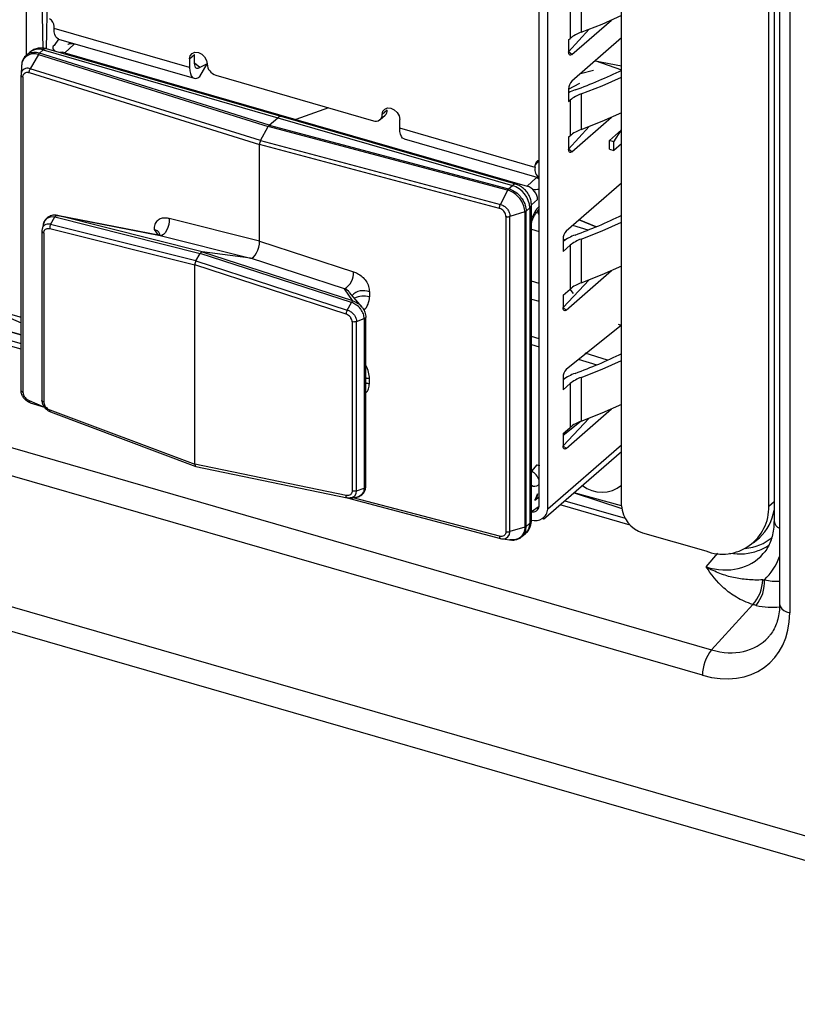
# Model space of a CAD drawing. Units: millimetres. Extents: x 18 to 584, y 10 to 410.
# Drawn here: x 493 to 501, y 55 to 65 of the extents above; entities that cross this region are included whole.
import ezdxf

# ---------------------------------------------------------------- set-up
doc = ezdxf.new("R2010")
doc.units = ezdxf.units.MM

msp = doc.modelspace()

# ---------------------------------------------------------------- linework, layer by layer
at = {"color": 7, "linetype": 'Continuous', "lineweight": 25}
for p, q in [((370.0863, 95.9744), (499.9553, 58.4845)), ((499.8641, 58.2329), (369.995, 95.7228)), ((518.8893, 51.4445), (369.995, 94.4266)), ((369.9957, 94.1854), (519.1206, 51.1368)), ((500.5199, 59.9066), (500.5199, 69.9178)), ((500.5724, 69.8742), (500.5724, 59.7561)), ((499.065, 59.9109), (499.065, 68.8621)), ((498.2481, 59.9028), (498.2481, 68.3033)), ((498.3347, 59.8778), (498.3347, 68.3649)), ((500.628, 67.7408), (500.628, 58.9368)), ((500.728, 67.6542), (500.728, 58.8501)), ((493.3414, 64.4185), (493.3118, 66.0447)), ((493.3747, 64.4299), (493.3984, 65.9882)), ((493.1762, 64.3648), (493.1786, 65.9149)), ((481.4818, 64.9782), (493.1219, 61.5994)), ((493.1219, 61.5994), (481.4818, 64.9782)), ((481.3916, 64.9001), (493.1219, 61.5139)), ((498.5547, 64.8844), (498.5547, 64.5324)), ((498.6642, 64.9455), (498.6642, 64.5935)), ((493.1219, 61.4583), (481.3435, 64.8584)), ((498.5706, 64.373), (498.9653, 64.7148)), ((493.4493, 64.6308), (493.4493, 64.6516)), ((494.7899, 64.2438), (493.4493, 64.6308)), ((498.5406, 64.3989), (498.745, 64.624)), ((493.4938, 64.5253), (493.4484, 64.4638)), ((493.4938, 64.5253), (494.8344, 64.1383)), ((493.556, 64.3912), (493.6462, 64.4742)), ((493.6462, 64.4742), (493.6462, 64.4742)), ((498.5406, 64.5202), (498.5547, 64.5324)), ((498.5406, 64.5202), (498.5406, 64.3989)), ((499.065, 64.5371), (498.5706, 64.109)), ((493.2104, 64.3965), (493.1737, 64.3647)), ((493.3036, 64.3858), (493.3414, 64.4185)), ((495.5777, 63.6753), (493.3036, 64.3858)), ((493.3414, 64.4185), (495.6623, 63.7485)), ((495.6956, 63.7599), (493.3747, 64.4299)), ((493.435, 64.4125), (493.435, 64.4125)), ((493.556, 64.3912), (495.8423, 63.7312)), ((493.556, 64.3912), (493.556, 64.3912)), ((498.5706, 64.373), (498.5406, 64.3989)), ((493.2933, 64.3726), (493.2134, 64.2333)), ((493.2933, 64.3726), (495.5677, 63.6619)), ((494.7899, 64.3304), (494.8399, 64.3737)), ((494.7899, 64.3304), (494.7899, 64.2438)), ((494.8399, 64.3737), (494.8399, 64.3737)), ((494.8399, 64.2871), (494.8399, 64.3737)), ((494.8899, 64.2438), (494.8399, 64.2871)), ((494.8899, 64.1572), (494.9631, 64.2804)), ((494.9631, 64.2804), (494.8899, 64.2438)), ((499.0672, 64.22), (498.8025, 64.3099)), ((498.8025, 64.3099), (499.065, 64.2612)), ((493.1267, 64.2628), (493.122, 64.1727)), ((493.2028, 64.1948), (495.4823, 63.4826)), ((495.4923, 63.5213), (493.2134, 64.2333)), ((498.7863, 64.2143), (498.6569, 64.1838)), ((493.1219, 61.0508), (493.1219, 64.1685)), ((493.1407, 64.151), (493.1407, 61.0333)), ((495.0497, 64.1688), (496.609, 63.7187)), ((498.5406, 64.0311), (498.6516, 64.0904)), ((498.5406, 64.0311), (498.5406, 63.9098)), ((498.5406, 63.9098), (498.5547, 63.922)), ((498.5547, 63.922), (498.5547, 63.5701)), ((498.6642, 63.9832), (498.6642, 63.6312)), ((496.1648, 63.847), (495.8423, 63.7312)), ((496.7456, 63.8236), (496.6956, 63.7803)), ((496.7456, 63.8236), (496.7456, 63.8236)), ((495.5777, 63.6753), (495.6623, 63.7485)), ((495.6623, 63.7485), (497.9833, 63.0785)), ((498.0165, 63.0899), (495.6956, 63.7599)), ((495.8423, 63.7312), (498.1286, 63.0712)), ((495.8423, 63.7312), (495.8423, 63.7312)), ((496.6744, 63.7297), (496.7244, 63.773)), ((496.8688, 63.6437), (496.8688, 63.7303)), ((498.5706, 63.4106), (498.9653, 63.7525)), ((495.4923, 63.5213), (495.5677, 63.6619)), ((497.9358, 63.0324), (495.5677, 63.6619)), ((495.5777, 63.6753), (497.9455, 63.0458)), ((498.2089, 63.2568), (496.8688, 63.6437)), ((498.5406, 63.4366), (498.745, 63.6616)), ((499.065, 63.6279), (498.9435, 63.5227)), ((498.9885, 63.5097), (499.065, 63.6279)), ((495.4923, 63.5213), (497.865, 62.8905)), ((496.9133, 63.5382), (498.2481, 63.1528)), ((498.5406, 63.5579), (498.5547, 63.5701)), ((498.5406, 63.5579), (498.5406, 63.4366)), ((498.9435, 63.4361), (498.9435, 63.5227)), ((498.9885, 63.5097), (498.9435, 63.5227)), ((498.9885, 63.4231), (498.9885, 63.5097)), ((495.4823, 62.5263), (495.4823, 63.4826)), ((497.8556, 62.8517), (495.4823, 63.4826)), ((498.5706, 63.4106), (498.5406, 63.4366)), ((498.9435, 63.4361), (498.9885, 63.4231)), ((499.065, 63.4893), (498.9885, 63.4231)), ((498.2089, 63.2776), (498.2481, 63.3265)), ((498.2089, 63.2568), (498.2089, 63.2776)), ((498.1286, 63.0712), (498.2189, 63.1542)), ((498.2189, 63.1542), (498.2189, 63.1542)), ((497.9358, 63.0324), (497.865, 62.8905)), ((497.9455, 63.0458), (497.9833, 63.0785)), ((498.1286, 63.0712), (498.1286, 63.0712)), ((499.065, 63.1016), (498.5147, 62.6251)), ((499.065, 63.1016), (499.0538, 63.0919)), ((498.2335, 62.9381), (498.1725, 62.8853)), ((498.2335, 62.9381), (498.2335, 62.9381)), ((498.1565, 62.8553), (498.1201, 62.8238)), ((498.1201, 59.7061), (498.1201, 62.8238)), ((498.1565, 62.8553), (498.1565, 59.7376)), ((498.1725, 59.7676), (498.1725, 62.8853)), ((498.2481, 62.7853), (498.2309, 62.8195)), ((498.2315, 62.8201), (498.2481, 62.8441)), ((493.4149, 62.6931), (493.4573, 62.767)), ((493.4573, 62.767), (493.4574, 62.7672)), ((493.4574, 62.7672), (494.8954, 62.4067)), ((494.4989, 62.5824), (493.4791, 62.7821)), ((494.9145, 62.4225), (493.4872, 62.7803)), ((493.4872, 62.7803), (494.4989, 62.5824)), ((495.4823, 62.5263), (494.5889, 62.7503)), ((497.9203, 62.7713), (497.9203, 59.6536)), ((498.1063, 62.8167), (497.96, 62.7719)), ((497.96, 59.6542), (497.96, 62.7719)), ((498.1063, 62.8167), (498.1063, 59.699)), ((498.8135, 62.6697), (498.6435, 62.7366)), ((498.6435, 62.7366), (498.8135, 62.6697)), ((493.329, 62.6286), (493.3287, 60.9528)), ((493.4059, 62.6525), (494.8423, 62.2923)), ((494.8532, 62.3325), (493.4149, 62.6931)), ((494.4383, 62.6415), (494.4803, 62.585)), ((498.1725, 62.6447), (498.2481, 62.6216)), ((498.7331, 62.637), (498.5818, 62.6832)), ((493.3475, 62.6103), (493.3475, 60.9364)), ((494.4989, 62.5824), (495.3924, 62.3585)), ((495.4823, 62.5263), (496.4125, 62.2238)), ((498.4847, 62.5471), (498.4847, 62.4259)), ((498.4847, 62.5471), (498.5092, 62.5417)), ((498.6642, 62.5476), (498.6642, 62.1146)), ((498.4847, 62.4259), (498.5547, 62.4865)), ((498.5547, 62.4865), (498.5547, 62.0535)), ((494.8532, 62.3325), (494.8954, 62.4067)), ((494.8532, 62.3325), (496.3506, 61.8457)), ((496.3925, 61.9199), (494.8954, 62.4067)), ((494.9145, 62.4225), (496.4006, 61.9393)), ((495.3924, 62.3585), (494.9145, 62.4225)), ((496.3226, 62.056), (495.3924, 62.3585)), ((494.8423, 60.3203), (494.8423, 62.2923)), ((496.3378, 61.8061), (494.8423, 62.2923)), ((498.5147, 61.8457), (498.9653, 62.2359)), ((498.4847, 61.8716), (498.745, 62.1451)), ((496.4006, 61.9393), (496.3226, 62.056)), ((498.2481, 62.1084), (498.1725, 62.1304)), ((498.4847, 61.9929), (498.5547, 62.0535)), ((498.5885, 62.0096), (498.5547, 62.0535)), ((496.4927, 61.8785), (496.3736, 62.0208)), ((496.5693, 62.0263), (496.5693, 61.9759)), ((498.1725, 61.9545), (498.2481, 61.9325)), ((498.4847, 61.9929), (498.4847, 61.8716)), ((492.8477, 61.8534), (493.1219, 61.7743)), ((496.3506, 61.8457), (496.3924, 61.9197)), ((496.3924, 61.9197), (496.3925, 61.9199)), ((498.5147, 61.8457), (498.4847, 61.8716)), ((492.8483, 61.838), (493.1219, 61.7187)), ((496.4415, 61.7318), (496.518, 61.7606)), ((496.5182, 61.7607), (496.518, 61.7606)), ((496.5182, 61.7607), (496.5182, 60.0856)), ((496.534, 60.1053), (496.5341, 61.7729)), ((496.3986, 61.7295), (496.3986, 60.0556)), ((496.4415, 60.0567), (496.4415, 61.7318)), ((499.065, 61.6952), (498.5147, 61.2568)), ((499.032, 61.7048), (499.065, 61.6952)), ((498.2481, 61.5611), (498.1725, 61.5846)), ((498.1725, 61.5048), (498.2481, 61.4813)), ((498.6351, 61.361), (498.8192, 61.3038)), ((498.9265, 61.3502), (498.7029, 61.4197)), ((496.5693, 61.1169), (496.5693, 61.1673)), ((498.4847, 61.1788), (498.4847, 61.0576)), ((498.6642, 61.1793), (498.6642, 60.7463)), ((498.4847, 61.0576), (498.5547, 61.1182)), ((498.5547, 61.1182), (498.5547, 60.6852)), ((493.2028, 60.9507), (493.3552, 60.8848)), ((493.2134, 60.9292), (493.3552, 60.8848)), ((493.4059, 60.8577), (494.8423, 60.3203)), ((493.4127, 60.838), (494.8507, 60.2993)), ((498.4847, 60.5033), (498.745, 60.7767)), ((498.5147, 60.4773), (498.9653, 60.8676)), ((498.6642, 60.7463), (498.4847, 60.6043)), ((498.4847, 60.6246), (498.5547, 60.6852)), ((498.7338, 60.7724), (498.7374, 60.7702)), ((498.4847, 60.6246), (498.4847, 60.5033)), ((499.065, 60.5102), (498.3347, 59.8778)), ((498.5147, 60.4773), (498.4847, 60.5033)), ((498.2924, 59.7766), (499.065, 60.4457)), ((496.3378, 60.0114), (494.8423, 60.3203)), ((494.8507, 60.2993), (496.3492, 59.9897)), ((498.2253, 60.3156), (498.1725, 60.2513)), ((498.2253, 60.3156), (498.2253, 60.3156)), ((496.4415, 60.0567), (496.518, 60.0855)), ((496.5182, 60.0856), (496.518, 60.0855)), ((498.2335, 60.0282), (498.2067, 59.9663)), ((498.2067, 59.9663), (498.2481, 59.9999)), ((498.2335, 60.0282), (498.2335, 60.0282)), ((498.5944, 60.0382), (499.0667, 59.8833)), ((499.065, 59.9109), (498.5944, 60.0382)), ((496.3492, 59.9897), (497.8647, 59.5864)), ((496.3506, 59.9896), (496.3587, 59.9894)), ((497.8556, 59.6076), (496.4084, 59.9884)), ((498.2481, 59.9028), (498.1725, 59.8508)), ((498.2067, 59.9663), (498.2075, 59.967)), ((499.1507, 59.7179), (498.4561, 59.9184)), ((498.5043, 59.9601), (499.0981, 59.7887)), ((500.5199, 59.9066), (500.5724, 59.9521)), ((498.1565, 59.7376), (498.1201, 59.7061)), ((498.1063, 59.699), (497.96, 59.6542)), ((498.0757, 59.6048), (498.1142, 59.6364)), ((499.2728, 59.643), (499.8963, 59.463)), ((497.8882, 59.5834), (497.979, 59.571)), ((500.3677, 59.5423), (500.4277, 59.5943)), ((499.9005, 59.3049), (500.018, 59.4399)), ((499.9553, 58.4845), (500.3628, 58.9334))]:
    msp.add_line(p, q, dxfattribs=at)
at = {"color": 7, "linetype": 'Continuous', "lineweight": 25, "flags": 128}
for points in [[(498.6642, 64.5935), (498.8724, 64.675), (499.0674, 64.7612)], [(493.4938, 64.5253), (493.4937, 64.5253), (493.4786, 64.5337), (493.4661, 64.5492), (493.4569, 64.5712), (493.4512, 64.5987), (493.4493, 64.6308)], [(493.4484, 64.4638), (493.4403, 64.4549), (493.4358, 64.4453), (493.4352, 64.4355), (493.4384, 64.4259), (493.4453, 64.4167), (493.4556, 64.4084), (493.435, 64.4125)], [(494.7899, 64.3304), (494.7965, 64.3617), (494.8152, 64.3844), (494.8433, 64.395), (494.8765, 64.392), (494.9096, 64.3759), (494.9377, 64.349), (494.9565, 64.3155), (494.9631, 64.2804)], [(498.5706, 64.373), (498.5647, 64.3689), (498.5591, 64.367), (498.5539, 64.3673), (498.5494, 64.3698), (498.5456, 64.3745), (498.5429, 64.381), (498.5412, 64.3893), (498.5406, 64.3989)], [(494.8899, 64.2438), (494.8801, 64.2371), (494.8707, 64.2339), (494.8621, 64.2344), (494.8545, 64.2386), (494.8483, 64.2463), (494.8437, 64.2573), (494.8408, 64.2711), (494.8399, 64.2871)], [(494.7899, 64.2438), (494.7918, 64.2117), (494.7975, 64.1842), (494.8067, 64.1622), (494.8192, 64.1467), (494.8343, 64.1383), (494.8516, 64.1373), (494.8704, 64.1437), (494.8899, 64.1572)], [(498.6642, 63.9832), (498.8724, 64.0647), (499.065, 64.1497)], [(496.6956, 63.7803), (496.7022, 63.8116), (496.7209, 63.8342), (496.749, 63.8449), (496.7822, 63.8419), (496.8153, 63.8258), (496.8434, 63.7989), (496.8622, 63.7654), (496.8688, 63.7303)], [(498.6642, 63.6312), (498.8724, 63.7127), (499.0674, 63.7989)], [(496.9133, 63.5382), (496.9132, 63.5382), (496.8981, 63.5466), (496.8856, 63.5621), (496.8764, 63.584), (496.8707, 63.6116), (496.8688, 63.6437)], [(498.5706, 63.4106), (498.5647, 63.4066), (498.5591, 63.4046), (498.5539, 63.405), (498.5494, 63.4075), (498.5456, 63.4121), (498.5429, 63.4187), (498.5412, 63.427), (498.5406, 63.4366)], [(498.2481, 63.1417), (498.2392, 63.1464), (498.2189, 63.1542)], [(498.2481, 63.1417), (498.2416, 63.1493), (498.2189, 63.1542)], [(493.345, 62.6994), (493.3524, 62.7191), (493.3765, 62.7509), (493.3803, 62.7539), (493.4204, 62.7696), (493.4573, 62.767), (493.4573, 62.767), (493.4573, 62.767)], [(494.5889, 62.7503), (494.5883, 62.7212), (494.5834, 62.6907), (494.5746, 62.6608), (494.5624, 62.6334), (494.5477, 62.6106), (494.5315, 62.5938), (494.5149, 62.5842), (494.4989, 62.5824)], [(493.3324, 62.6504), (493.329, 62.6303), (493.329, 62.6303), (493.329, 62.6303)], [(498.6642, 62.5476), (498.8724, 62.6291), (499.065, 62.7142)], [(498.6642, 62.1146), (498.8724, 62.1961), (499.0674, 62.2823)], [(496.3736, 62.0208), (496.3679, 62.0271), (496.3622, 62.0325), (496.3402, 62.0479), (496.3226, 62.056), (496.3226, 62.056), (496.3226, 62.056)], [(498.5147, 61.8457), (498.5088, 61.8416), (498.5032, 61.8397), (498.498, 61.84), (498.4935, 61.8425), (498.4898, 61.8472), (498.487, 61.8537), (498.4853, 61.862), (498.4847, 61.8716)], [(498.6642, 61.1793), (498.8724, 61.2608), (499.065, 61.3458)], [(496.5693, 61.1673), (496.5387, 61.1729), (496.5693, 61.1673)], [(496.5693, 61.1169), (496.5387, 61.1225), (496.5693, 61.1169)], [(498.6642, 60.7463), (498.8724, 60.8278), (499.0674, 60.914)], [(498.5147, 60.4773), (498.5088, 60.4733), (498.5032, 60.4714), (498.498, 60.4717), (498.4935, 60.4742), (498.4898, 60.4788), (498.487, 60.4854), (498.4853, 60.4937), (498.4847, 60.5033)], [(498.2253, 60.3156), (498.2452, 60.3074), (498.2481, 60.3058)], [(498.2253, 60.3156), (498.2474, 60.3101), (498.2481, 60.3058)], [(496.3716, 59.9891), (496.3874, 59.9895), (496.4157, 60.0012), (496.4248, 60.0093), (496.4382, 60.0327), (496.4415, 60.0567), (496.4415, 60.0567), (496.4415, 60.0567)], [(497.8882, 59.5834), (497.9155, 59.5871), (497.9393, 59.6016), (497.9547, 59.6248), (497.9598, 59.6491), (497.96, 59.6542), (497.96, 59.6542), (497.96, 59.6542)], [(500.628, 58.9368), (500.6287, 58.928), (500.6357, 58.9092), (500.6498, 58.8914), (500.6704, 58.8752), (500.6968, 58.8613), (500.728, 58.8501)]]:
    msp.add_lwpolyline(points, dxfattribs=at)
at = {"color": 7, "linetype": 'Continuous', "lineweight": 25}
for centre, radius, start, end in [((493.356, 64.6471), 0.0934, 2.77094, 58.89191), ((498.7795, 64.2585), 0.3543, 108.99336, 129.37434), ((493.6172, 64.4223), 0.0594, 60.73796, 124.06653), ((493.6185, 64.3909), 0.0878, 71.58656, 113.21793), ((493.2502, 64.2567), 0.1236, 69.58251, 177.17318), ((493.2959, 64.2884), 0.1378, 70.75596, 128.33683), ((493.3685, 64.3935), 0.0369, 80.42851, 137.29209), ((495.0861, 64.2865), 0.1232, 182.83091, 252.79136), ((496.9518, 68.5537), 4.8225, 290.04691, 296.01842), ((498.6543, 64.032), 0.1137, 137.4109, 180.48565), ((498.792, 63.5091), 0.5473, 109.9871, 117.34436), ((498.7795, 63.6482), 0.3543, 108.99336, 129.37434), ((496.6806, 63.8211), 0.0651, 312.40179, 2.2489), ((495.6895, 63.7235), 0.0369, 80.42851, 137.29209), ((496.6321, 63.7778), 0.0635, 248.61532, 2.23506), ((498.7795, 63.2962), 0.3543, 108.99336, 129.37434), ((498.2553, 63.2806), 0.0465, 98.93691, 183.66407), ((498.3132, 63.2367), 0.1062, 169.08953, 232.17087), ((498.0104, 63.0535), 0.0369, 80.41329, 137.30731), ((497.9104, 62.8431), 0.2464, 2.83091, 72.79136), ((498.2114, 63.2333), 0.1945, 262.55919, 280.86468), ((498.1327, 62.8874), 0.0399, 306.5764, 357.07647), ((498.1854, 62.8697), 0.0677, 312.16986, 337.79492), ((496.9519, 67.1181), 4.8223, 290.04685, 296.02078), ((494.4333, 62.5761), 0.0655, 19.3044, 85.61588), ((498.5984, 62.5481), 0.1137, 137.4109, 180.48565), ((498.7638, 62.1387), 0.4765, 109.4797, 125.85584), ((498.7795, 62.2126), 0.3543, 108.99336, 129.37434), ((496.2304, 62.2134), 0.1825, 300.3611, 3.26533), ((498.7795, 61.7796), 0.3543, 108.99336, 129.37434), ((496.5105, 61.8811), 0.1566, 67.92014, 136.11607), ((496.5137, 61.7781), 0.2055, 74.27516, 116.56654), ((496.9519, 65.7498), 4.8223, 290.04685, 296.02078), ((498.5984, 61.1798), 0.1137, 137.4109, 180.48565), ((498.7638, 60.7704), 0.4765, 109.4797, 125.85584), ((498.7795, 60.8443), 0.3543, 108.99336, 129.37434), ((498.7795, 60.4113), 0.3543, 108.99336, 129.37434), ((498.1043, 60.1163), 0.1512, 18.01613, 63.1646), ((498.8683, 60.3518), 0.3084, 231.6918, 309.60982), ((498.1863, 59.9117), 0.0624, 257.25248, 351.85752), ((499.3603, 59.9255), 0.2957, 182.83091, 252.79136), ((500.0628, 59.889), 0.4574, 248.65161, 2.19877), ((498.2082, 59.8895), 0.127, 253.67608, 354.73178), ((500.1291, 59.9281), 0.4479, 311.8077, 352.09636), ((498.0265, 59.7325), 0.1301, 312.40179, 2.2489), ((498.1327, 59.7697), 0.0399, 306.57837, 357.04806), ((500.6606, 59.77), 0.0892, 188.96364, 248.57351), ((500.0887, 59.1854), 0.3724, 317.39666, 358.68167), ((500.1066, 59.1595), 0.3721, 320.86095, 2.88753), ((500.2569, 58.2327), 0.3928, 140.14187, 179.97509)]:
    msp.add_arc(centre, radius, start, end, dxfattribs=at)
for centre, major_axis, ratio, start_param, end_param in [((493.5569, 64.2881), (-0.0799, 0.0895), 0.74214, 5.414975, 5.936344), ((495.5777, 63.6406), (0.0111, 0.0384), 0.433114, 0.588414, 1.112013), ((495.5023, 63.4999), (0.0111, 0.0384), 0.433114, 1.112013, 2.15921), ((498.1296, 62.9681), (-0.0799, 0.0895), 0.74214, 3.844178, 5.414975), ((498.258, 62.6739), (0.0665, 0.2306), 0.433282, 0.670099, 1.379672), ((495.4223, 62.4745), (0.0332, 0.1154), 0.433652, 3.205635, 5.297922), ((494.8623, 62.3096), (0.0111, 0.0385), 0.433652, 1.061683, 2.15633), ((494.9046, 62.3838), (0.0111, 0.0385), 0.433652, 0.064043, 1.061683), ((496.3106, 61.9879), (0.2558, -0.0454), 0.85527, 5.781053, 6.433756), ((496.3106, 61.2928), (0.2245, -0.2197), 0.58473, 0.519731, 1.04777), ((494.8623, 60.3377), (0.0111, 0.0385), 0.431969, 2.159625, 3.254272), ((498.258, 60.3349), (0.0666, 0.2307), 0.432751, 2.937953, 3.647527), ((498.1296, 60.0582), (-0.0771, 0.0919), 0.757704, 3.153589, 3.867313), ((500.0525, 60.1739), (-0.4969, 0.5798), 0.74687, 2.65074, 3.15073), ((500.0325, 60.1565), (-0.5275, 0.606), 0.746148, 2.864183, 3.061164), ((499.9052, 60.0104), (-0.5003, 0.6319), 0.749857, 2.32211, 3.279753), ((500.0325, 60.1565), (-0.5275, 0.606), 0.746148, 2.423385, 2.864183), ((499.8052, 59.9238), (-0.6538, 0.7629), 0.74687, 3.176019, 3.536852), ((500.4523, 59.7067), (-0.3914, 0.4576), 0.748071, 2.33933, 2.634124), ((500.3523, 59.6201), (-0.5412, 0.5912), 0.741686, 2.3134, 2.661276), ((499.8614, 59.1029), (-0.6523, 0.7626), 0.748071, 2.29242, 3.860175), ((499.9614, 59.1895), (-0.5012, 0.6293), 0.753628, 2.319723, 3.262744)]:
    msp.add_ellipse(centre, major_axis=major_axis, ratio=ratio, start_param=start_param, end_param=end_param, dxfattribs=at)
for points, knots in [([(493.3036, 64.3858), (493.2939, 64.3882), (493.265, 64.3954), (493.2229, 64.3913), (493.1887, 64.3801), (493.1781, 64.3667), (493.1762, 64.3643)], [0, 0, 0, 0, 0.199205, 0.597451, 0.927388, 1, 1, 1, 1]), ([(493.3747, 64.4299), (493.3621, 64.4327), (493.3348, 64.439), (493.292, 64.4365), (493.2485, 64.4241), (493.2245, 64.4064), (493.2104, 64.3965)], [0, 0, 0, 0, 0.222705, 0.483211, 0.738961, 1, 1, 1, 1]), ([(493.1762, 64.3648), (493.1723, 64.3621), (493.1574, 64.3517), (493.1408, 64.3236), (493.129, 64.2932), (493.1282, 64.2737), (493.1281, 64.2687)], [0, 0, 0, 0, 0.128435, 0.498483, 0.869846, 1, 1, 1, 1]), ([(493.2134, 64.2333), (493.2134, 64.2333), (493.2066, 64.2354), (493.1895, 64.2388), (493.1638, 64.2359), (493.1405, 64.222), (493.1262, 64.2), (493.1222, 64.1806), (493.1219, 64.1702), (493.1219, 64.1685), (493.1219, 64.1685)], [0, 0, 0, 0, 0.0001424, 0.1430876, 0.3573891, 0.5714852, 0.7855467, 0.9650379, 0.9998576, 1, 1, 1, 1]), ([(493.1407, 64.151), (493.1414, 64.1579), (493.1427, 64.1717), (493.1534, 64.1873), (493.1691, 64.1967), (493.1866, 64.1988), (493.1982, 64.196), (493.2028, 64.1948)], [0, 0, 0, 0, 0.214036, 0.428069, 0.642127, 0.856381, 1, 1, 1, 1]), ([(498.1063, 62.8167), (498.1063, 62.8167), (498.1063, 62.821), (498.1055, 62.8444), (498.0945, 62.891), (498.0621, 62.9467), (498.0168, 62.9929), (497.974, 63.0195), (497.9453, 63.0298), (497.9358, 63.0324), (497.9358, 63.0324)], [0, 0, 0, 0, 0.000079, 0.048468, 0.263149, 0.500163, 0.678002, 0.892603, 0.999921, 1, 1, 1, 1]), ([(497.9455, 63.0458), (497.9553, 63.0426), (497.9846, 63.0329), (498.0285, 63.0048), (498.0748, 62.9574), (498.1079, 62.9001), (498.1194, 62.8521), (498.12, 62.8282), (498.1201, 62.8238)], [0, 0, 0, 0, 0.107384, 0.322063, 0.49992, 0.73692, 0.951551, 1, 1, 1, 1]), ([(498.1725, 62.8853), (498.1718, 62.8979), (498.1701, 62.9262), (498.1558, 62.9693), (498.1306, 63.0122), (498.0951, 63.0497), (498.0558, 63.0762), (498.028, 63.0859), (498.0165, 63.0899)], [0, 0, 0, 0, 0.139727, 0.312545, 0.491099, 0.676155, 0.867412, 1, 1, 1, 1]), ([(497.9203, 62.7713), (497.9196, 62.7786), (497.9182, 62.7931), (497.9071, 62.815), (497.8907, 62.8337), (497.8725, 62.8461), (497.8605, 62.8501), (497.8556, 62.8517)], [0, 0, 0, 0, 0.214036, 0.428069, 0.642127, 0.856381, 1, 1, 1, 1]), ([(497.865, 62.8905), (497.865, 62.8905), (497.8721, 62.8886), (497.8898, 62.8819), (497.9165, 62.864), (497.9407, 62.8363), (497.9555, 62.8059), (497.9597, 62.7841), (497.96, 62.7736), (497.96, 62.7719), (497.96, 62.7719)], [0, 0, 0, 0, 0.0001424, 0.1430876, 0.3573891, 0.5714852, 0.7855467, 0.9650379, 0.9998576, 1, 1, 1, 1]), ([(498.1725, 62.7082), (498.1758, 62.7184), (498.1834, 62.7425), (498.1993, 62.7757), (498.2158, 62.8026), (498.2268, 62.8156), (498.2305, 62.8191), (498.2315, 62.8201)], [0, 0, 0, 0, 0.192841, 0.456086, 0.709936, 0.918737, 1, 1, 1, 1]), ([(493.4847, 62.7809), (493.4727, 62.7825), (493.4516, 62.7867), (493.4181, 62.7812), (493.3861, 62.765), (493.3608, 62.7393), (493.3518, 62.7169), (493.3475, 62.7062)], [0, 0, 0, 0, 0.168188, 0.380142, 0.585849, 0.803108, 1, 1, 1, 1]), ([(493.4574, 62.7672), (493.4592, 62.7696), (493.4631, 62.7749), (493.4699, 62.7799), (493.476, 62.7818), (493.4805, 62.7817), (493.4831, 62.7812), (493.4842, 62.781), (493.4847, 62.7809)], [0, 0, 0, 0, 0.244812, 0.538458, 0.796911, 0.916149, 0.964072, 1, 1, 1, 1]), ([(493.4872, 62.7803), (493.4866, 62.7805), (493.4858, 62.7806), (493.4849, 62.7808), (493.4847, 62.7809)], [0, 0, 0, 0, 0.7300066, 1, 1, 1, 1]), ([(494.5889, 62.7503), (494.5766, 62.7527), (494.5482, 62.7582), (494.5062, 62.753), (494.4683, 62.7312), (494.4427, 62.6928), (494.4398, 62.6586), (494.4383, 62.6415)], [0, 0, 0, 0, 0.1554661, 0.3617487, 0.5658174, 0.783294, 1, 1, 1, 1]), ([(493.329, 62.6303), (493.3289, 62.628), (493.3287, 62.6234), (493.3342, 62.6168), (493.3413, 62.6125), (493.3464, 62.6107), (493.3475, 62.6103)], [0, 0, 0, 0, 0.297265, 0.594541, 0.911324, 1, 1, 1, 1]), ([(493.3324, 62.6504), (493.3313, 62.6445), (493.3291, 62.6375), (493.329, 62.6308), (493.329, 62.6286)], [0, 0, 0, 0, 0.675089, 1, 1, 1, 1]), ([(493.345, 62.6994), (493.3429, 62.6914), (493.3387, 62.6754), (493.334, 62.6584), (493.3317, 62.6499)], [0, 0, 0, 0, 0.499439, 1, 1, 1, 1]), ([(493.4149, 62.6931), (493.4149, 62.6931), (493.4132, 62.6936), (493.4018, 62.6964), (493.3802, 62.6979), (493.359, 62.6901), (493.3429, 62.6756), (493.3344, 62.6634), (493.3327, 62.6519), (493.3324, 62.6504)], [0, 0, 0, 0, 0.000176, 0.046051, 0.307011, 0.586983, 0.70248, 0.958962, 1, 1, 1, 1]), ([(493.3475, 62.6103), (493.3481, 62.6158), (493.3494, 62.6276), (493.3563, 62.6394), (493.367, 62.6489), (493.3816, 62.6545), (493.3966, 62.6542), (493.4048, 62.6527), (493.4059, 62.6525)], [0, 0, 0, 0, 0.183343, 0.395958, 0.490834, 0.727548, 0.963009, 1, 1, 1, 1]), ([(493.4149, 62.6931), (493.4131, 62.6893), (493.4094, 62.6818), (493.4063, 62.6685), (493.4055, 62.6586), (493.4059, 62.6536), (493.4059, 62.6525)], [0, 0, 0, 0, 0.3079798, 0.6159577, 0.9153976, 1, 1, 1, 1]), ([(494.4951, 62.5978), (494.4951, 62.5977), (494.495, 62.5974), (494.4887, 62.5878), (494.4782, 62.5848), (494.4801, 62.585), (494.4803, 62.585)], [0, 0, 0, 0, 0.1905, 0.523001, 0.945061, 1, 1, 1, 1]), ([(496.4125, 62.2238), (496.4253, 62.219), (496.4549, 62.2078), (496.4986, 62.1779), (496.5381, 62.1337), (496.5647, 62.0803), (496.5678, 62.0443), (496.5693, 62.0263)], [0, 0, 0, 0, 0.1554661, 0.3617487, 0.5658174, 0.783294, 1, 1, 1, 1]), ([(496.3506, 61.8457), (496.3486, 61.8419), (496.3447, 61.8344), (496.3404, 61.8214), (496.3384, 61.8119), (496.3379, 61.8071), (496.3378, 61.8061)], [0, 0, 0, 0, 0.3079798, 0.6159577, 0.9153976, 1, 1, 1, 1]), ([(496.3506, 61.8457), (496.3506, 61.8457), (496.3525, 61.8451), (496.3651, 61.841), (496.3889, 61.8293), (496.4117, 61.8089), (496.4289, 61.7848), (496.4393, 61.7604), (496.4416, 61.7406), (496.4415, 61.7318), (496.4415, 61.7318)], [0, 0, 0, 0, 0.000149, 0.039154, 0.261028, 0.499067, 0.597266, 0.815333, 0.999851, 1, 1, 1, 1]), ([(496.518, 61.7606), (496.518, 61.7606), (496.5176, 61.7763), (496.5117, 61.8089), (496.4943, 61.8415), (496.4699, 61.873), (496.4403, 61.8993), (496.4074, 61.9147), (496.3924, 61.9197), (496.3924, 61.9197)], [0, 0, 0, 0, 0.000109, 0.232412, 0.473263, 0.50384, 0.778199, 0.999891, 1, 1, 1, 1]), ([(496.3925, 61.9199), (496.3938, 61.9225), (496.3967, 61.9281), (496.4009, 61.9338), (496.4036, 61.9367), (496.4042, 61.9377), (496.4035, 61.9382), (496.4028, 61.9385), (496.4024, 61.9386)], [0, 0, 0, 0, 0.244812, 0.538458, 0.796911, 0.916149, 0.964072, 1, 1, 1, 1]), ([(496.4006, 61.9393), (496.4011, 61.9391), (496.4017, 61.9389), (496.4023, 61.9387), (496.4024, 61.9386)], [0, 0, 0, 0, 0.7300066, 1, 1, 1, 1]), ([(496.4024, 61.9386), (496.4025, 61.9386), (496.4195, 61.9332), (496.4542, 61.9168), (496.4849, 61.889), (496.509, 61.8576), (496.5278, 61.8238), (496.5318, 61.7899), (496.5339, 61.7726)], [0, 0, 0, 0, 0.00098, 0.236629, 0.499898, 0.529046, 0.758835, 1, 1, 1, 1]), ([(496.3986, 61.7295), (496.398, 61.7354), (496.3967, 61.748), (496.3895, 61.7638), (496.3783, 61.7796), (496.3632, 61.7938), (496.3475, 61.8024), (496.339, 61.8056), (496.3378, 61.8061)], [0, 0, 0, 0, 0.183343, 0.395958, 0.490834, 0.727548, 0.963009, 1, 1, 1, 1]), ([(496.5182, 61.7607), (496.521, 61.7618), (496.527, 61.7641), (496.5323, 61.7685), (496.5341, 61.7721), (496.5341, 61.7735), (496.5339, 61.7733), (496.5339, 61.7728), (496.5339, 61.7726)], [0, 0, 0, 0, 0.268067, 0.559458, 0.817002, 0.931551, 0.971065, 1, 1, 1, 1]), ([(496.4415, 61.7318), (496.4376, 61.7306), (496.4299, 61.7282), (496.4159, 61.7271), (496.4053, 61.728), (496.3998, 61.7293), (496.3986, 61.7295)], [0, 0, 0, 0, 0.297265, 0.594541, 0.911324, 1, 1, 1, 1]), ([(496.5341, 61.0274), (496.5345, 61.0276), (496.5483, 61.0357), (496.5639, 61.0664), (496.5675, 61.1001), (496.5693, 61.1169)], [0, 0, 0, 0, 0.012895, 0.507324, 1, 1, 1, 1]), ([(493.2134, 60.9292), (493.2134, 60.9292), (493.2066, 60.9313), (493.1895, 60.9386), (493.1638, 60.9574), (493.1405, 60.9858), (493.1262, 61.0166), (493.1222, 61.0386), (493.1219, 61.0491), (493.1219, 61.0508), (493.1219, 61.0508)], [0, 0, 0, 0, 0.000142, 0.143088, 0.357389, 0.571485, 0.785547, 0.965038, 0.999858, 1, 1, 1, 1]), ([(493.1407, 61.0333), (493.1414, 61.026), (493.1427, 61.0114), (493.1534, 60.9891), (493.1691, 60.9699), (493.1866, 60.9568), (493.1982, 60.9525), (493.2028, 60.9507)], [0, 0, 0, 0, 0.2140362, 0.4280691, 0.6421271, 0.8563808, 1, 1, 1, 1]), ([(493.3287, 60.9528), (493.3292, 60.9514), (493.3291, 60.9477), (493.3343, 60.9422), (493.3413, 60.9383), (493.3464, 60.9367), (493.3475, 60.9364)], [0, 0, 0, 0, 0.21257, 0.545674, 0.900637, 1, 1, 1, 1]), ([(493.4127, 60.838), (493.4149, 60.837), (493.4132, 60.8377), (493.4018, 60.8429), (493.3802, 60.8564), (493.3591, 60.8783), (493.3427, 60.9031), (493.3324, 60.9275), (493.3294, 60.9468), (493.329, 60.9552), (493.329, 60.9552)], [0, 0, 0, 0, 0.000149, 0.039154, 0.261028, 0.499067, 0.597266, 0.815333, 0.999851, 1, 1, 1, 1]), ([(493.3475, 60.9364), (493.3481, 60.9305), (493.3494, 60.9178), (493.3563, 60.9018), (493.367, 60.8856), (493.3816, 60.8709), (493.3966, 60.8618), (493.4048, 60.8582), (493.4059, 60.8577)], [0, 0, 0, 0, 0.183343, 0.395958, 0.490834, 0.727548, 0.963009, 1, 1, 1, 1]), ([(493.4127, 60.838), (493.4117, 60.8383), (493.4088, 60.8391), (493.4063, 60.845), (493.4055, 60.8521), (493.4059, 60.8567), (493.4059, 60.8577)], [0, 0, 0, 0, 0.201451, 0.556839, 0.902374, 1, 1, 1, 1]), ([(496.4084, 59.9884), (496.4482, 59.9956), (496.4671, 59.9995), (496.4946, 60.0172), (496.5194, 60.0459), (496.5322, 60.0782), (496.5332, 60.0981), (496.5336, 60.1058)], [0, 0, 0, 0, 0.123841, 0.356828, 0.608646, 0.849514, 1, 1, 1, 1]), ([(496.5182, 60.0856), (496.521, 60.087), (496.527, 60.09), (496.5323, 60.0963), (496.5341, 60.1012), (496.5341, 60.1047), (496.534, 60.1053)], [0, 0, 0, 0, 0.306777, 0.640246, 0.934981, 1, 1, 1, 1]), ([(496.3986, 60.0556), (496.398, 60.0501), (496.3967, 60.0382), (496.3895, 60.0262), (496.3783, 60.0163), (496.3632, 60.0102), (496.3475, 60.0099), (496.339, 60.0112), (496.3378, 60.0114)], [0, 0, 0, 0, 0.183343, 0.395958, 0.490834, 0.727548, 0.963009, 1, 1, 1, 1]), ([(496.3506, 59.9896), (496.3486, 59.99), (496.3447, 59.991), (496.3404, 59.9979), (496.3384, 60.0054), (496.3379, 60.0103), (496.3378, 60.0114)], [0, 0, 0, 0, 0.30798, 0.615958, 0.915398, 1, 1, 1, 1]), ([(496.518, 60.0855), (496.518, 60.0855), (496.5176, 60.0718), (496.5117, 60.045), (496.4943, 60.0221), (496.4699, 60.0028), (496.4403, 59.9899), (496.4074, 59.9877), (496.3924, 59.9886), (496.3783, 59.9885)], [0, 0, 0, 0, 0.000109, 0.232412, 0.473263, 0.50384, 0.778199, 0.999891, 1, 1, 1, 1]), ([(496.4415, 60.0567), (496.4376, 60.0555), (496.4299, 60.0533), (496.4159, 60.0526), (496.4053, 60.0538), (496.3998, 60.0553), (496.3986, 60.0556)], [0, 0, 0, 0, 0.297265, 0.594541, 0.911324, 1, 1, 1, 1]), ([(496.3492, 59.9897), (496.359, 59.9881), (496.3686, 59.9862), (496.3779, 59.9884), (496.3783, 59.9885)], [0, 0, 0, 0, 0.950866, 1, 1, 1, 1]), ([(496.3506, 59.9896), (496.3506, 59.9895), (496.3525, 59.9892), (496.3597, 59.9881), (496.3665, 59.9887), (496.3716, 59.9891)], [0, 0, 0, 0, 0.001007, 0.264193, 1, 1, 1, 1]), ([(496.3716, 59.9891), (496.3781, 59.9881), (496.3913, 59.9884), (496.4027, 59.9884), (496.4084, 59.9884)], [0, 0, 0, 0, 0.501609, 1, 1, 1, 1]), ([(498.0757, 59.6048), (498.0865, 59.6162), (498.1099, 59.6389), (498.1194, 59.6782), (498.12, 59.7017), (498.1201, 59.7061)], [0, 0, 0, 0, 0.4259852, 0.894289, 1, 1, 1, 1]), ([(498.1142, 59.6364), (498.1132, 59.636), (498.1272, 59.6448), (498.1461, 59.6713), (498.1659, 59.7114), (498.1721, 59.7449), (498.1725, 59.7636), (498.1725, 59.7676)], [0, 0, 0, 0, 0.023047, 0.33042, 0.626726, 0.919598, 1, 1, 1, 1]), ([(500.5724, 59.7561), (500.5722, 59.743), (500.5715, 59.7032), (500.5633, 59.6406), (500.545, 59.5713), (500.5177, 59.5093), (500.491, 59.4644), (500.4708, 59.4433), (500.4651, 59.4373)], [0, 0, 0, 0, 0.098702, 0.2991266, 0.500857, 0.7062199, 0.9173488, 1, 1, 1, 1]), ([(497.9203, 59.6536), (497.9196, 59.6467), (497.9182, 59.6328), (497.9071, 59.6169), (497.8907, 59.6069), (497.8725, 59.6041), (497.8605, 59.6066), (497.8556, 59.6076)], [0, 0, 0, 0, 0.2140362, 0.4280691, 0.6421271, 0.8563808, 1, 1, 1, 1]), ([(498.1063, 59.699), (498.1063, 59.699), (498.1063, 59.6948), (498.1055, 59.6719), (498.0945, 59.6312), (498.062, 59.5937), (498.0176, 59.5719), (497.9844, 59.5721), (497.9665, 59.5722)], [0, 0, 0, 0, 0.000089, 0.054847, 0.297785, 0.565996, 0.767242, 1, 1, 1, 1]), ([(497.9665, 59.5722), (497.9731, 59.5721), (497.9945, 59.5692), (498.0295, 59.5766), (498.0606, 59.5891), (498.0731, 59.6021), (498.0757, 59.6048)], [0, 0, 0, 0, 0.1529942, 0.528518, 0.902988, 1, 1, 1, 1]), ([(497.865, 59.5864), (497.865, 59.5864), (497.8721, 59.5845), (497.8803, 59.5821), (497.8875, 59.5833), (497.8882, 59.5834)], [0, 0, 0, 0, 0.000898, 0.902362, 1, 1, 1, 1]), ([(497.9665, 59.5722), (497.9658, 59.5721), (497.9603, 59.5717), (497.9544, 59.5734), (497.9665, 59.5722)], [0, 0, 0, 0, 0.136645, 1, 1, 1, 1]), ([(500.3628, 58.9334), (500.3026, 58.9526), (500.2498, 58.9768), (500.1549, 59.0321), (500.1133, 59.0632), (500.0044, 59.1606), (499.9506, 59.2328), (499.9005, 59.3049)], [0, 0, 0, 0, 0.25, 0.25, 0.5, 0.5, 1, 1, 1, 1]), ([(500.461, 59.1768), (500.4074, 59.1743), (500.3585, 59.1753), (500.2638, 59.1827), (500.2183, 59.1893), (500.1277, 59.2092), (500.0827, 59.2225), (499.9917, 59.2575), (499.9458, 59.2792), (499.9005, 59.3049)], [0, 0, 0, 0, 0.25, 0.25, 0.5, 0.5, 0.75, 0.75, 1, 1, 1, 1]), ([(500.628, 58.9368), (500.6277, 58.9236), (500.627, 58.8838), (500.6188, 58.8212), (500.6005, 58.7517), (500.5732, 58.6895), (500.5449, 58.6425), (500.5228, 58.6195), (500.5154, 58.6117)], [0, 0, 0, 0, 0.096173, 0.291528, 0.488199, 0.688436, 0.894284, 1, 1, 1, 1])]:
    msp.add_open_spline(points, degree=3, knots=knots, dxfattribs=at)
for points in [[(493.3036, 64.3858), (493.3018, 64.3841), (493.2982, 64.3807), (493.2949, 64.3753), (493.2933, 64.3726)], [(493.2028, 64.1948), (493.203, 64.1979), (493.2033, 64.2042), (493.2055, 64.2144), (493.2088, 64.2245), (493.2119, 64.2304), (493.2134, 64.2333)], [(493.1407, 64.151), (493.1379, 64.152), (493.1323, 64.1541), (493.1263, 64.1584), (493.1224, 64.1633), (493.1221, 64.1668), (493.1219, 64.1685)], [(497.9455, 63.0458), (497.9438, 63.044), (497.9404, 63.0406), (497.9373, 63.0351), (497.9358, 63.0324)], [(497.8556, 62.8517), (497.8557, 62.8548), (497.856, 62.8611), (497.858, 62.8714), (497.8609, 62.8815), (497.8636, 62.8875), (497.865, 62.8905)], [(498.1063, 62.8167), (498.1091, 62.8177), (498.1145, 62.8196), (498.1182, 62.8224), (498.1201, 62.8238)], [(497.9203, 62.7713), (497.9235, 62.7706), (497.9298, 62.7692), (497.9403, 62.7687), (497.9507, 62.7695), (497.9569, 62.7711), (497.96, 62.7719)], [(493.1407, 61.0333), (493.1379, 61.0344), (493.1323, 61.0364), (493.1263, 61.0407), (493.1224, 61.0456), (493.1221, 61.0491), (493.1219, 61.0508)], [(493.2028, 60.9507), (493.203, 60.9478), (493.2033, 60.942), (493.2055, 60.9353), (493.2088, 60.9306), (493.2119, 60.9297), (493.2134, 60.9292)], [(498.1063, 59.699), (498.1091, 59.7), (498.1145, 59.7019), (498.1182, 59.7047), (498.1201, 59.7061)], [(497.8556, 59.6076), (497.8557, 59.6047), (497.856, 59.5988), (497.858, 59.5923), (497.8609, 59.5877), (497.8636, 59.5868), (497.865, 59.5864)], [(497.9203, 59.6536), (497.9235, 59.6529), (497.9298, 59.6515), (497.9403, 59.651), (497.9507, 59.6518), (497.9569, 59.6534), (497.96, 59.6542)], [(500.461, 59.1768), (500.4667, 59.1771), (500.4725, 59.1776), (500.4782, 59.1782)], [(500.3952, 58.9246), (500.3843, 58.9272), (500.3735, 58.9301), (500.3628, 58.9334)]]:
    msp.add_open_spline(points, degree=3, dxfattribs=at)

doc.saveas('drawing.dxf')
